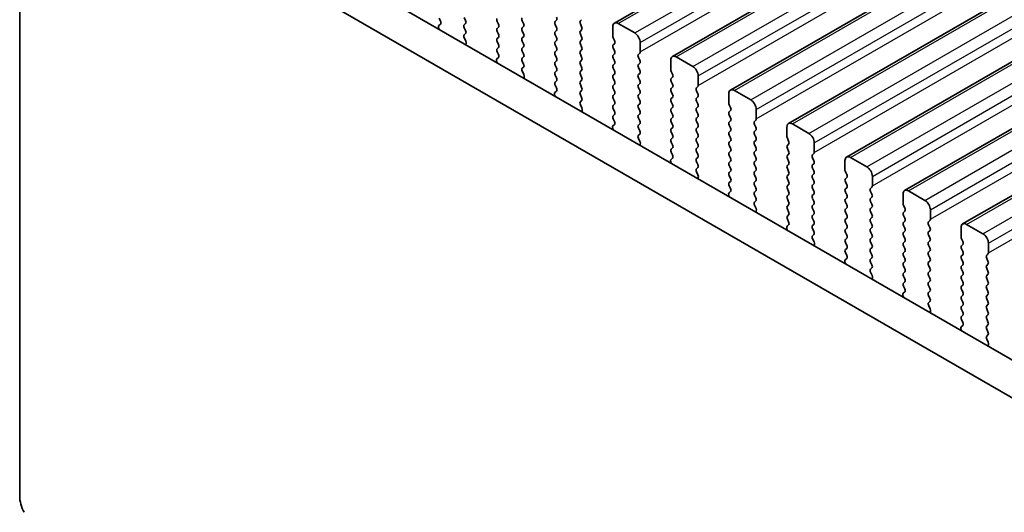
# Model space of a CAD drawing. Units: millimetres. Extents: x 0 to 7554, y 0 to 1124.
# Drawn here: x 133 to 196, y 447 to 479 of the extents above; entities that cross this region are included whole.
import ezdxf

# ---------------------------------------------------------------- set-up
doc = ezdxf.new("R2010")
doc.units = ezdxf.units.MM
doc.layers.add('Visible (ISO)', color=7, linetype='Continuous', lineweight=35)
doc.layers.add('Visible Narrow (ISO)', color=7, linetype='Continuous', lineweight=25)

msp = doc.modelspace()

# ---------------------------------------------------------------- linework, layer by layer
at = {"layer": 'Visible (ISO)'}
for p, q in [((171.2564, 478.5255), (402.4803, 612.0227)), ((175.0041, 476.3618), (406.228, 609.859)), ((178.7517, 474.1981), (409.9756, 607.6953)), ((182.4994, 472.0344), (413.7233, 605.5316)), ((186.2471, 469.8706), (417.471, 603.3678)), ((189.9947, 467.7069), (421.2186, 601.2041)), ((193.7424, 465.5432), (424.9663, 599.0404)), ((283.944, 406.5249), (148.7572, 484.5751)), ((283.1389, 404.5403), (146.6359, 483.3503)), ((132.863, 482.2485), (132.863, 447.9311)), ((159.9381, 478.8355), (160.0218, 478.6584)), ((161.6493, 478.6967), (161.5645, 478.8763)), ((165.397, 478.4926), (165.3121, 478.6722)), ((167.5183, 478.7049), (167.4335, 478.6232)), ((169.0598, 478.664), (169.1447, 478.7457)), ((159.9049, 478.2241), (159.9345, 478.1218)), ((160.0203, 478.461), (159.9244, 478.3741)), ((161.5645, 478.4191), (161.6493, 478.5007)), ((161.6493, 478.0435), (161.5645, 478.2231)), ((163.6858, 478.6314), (163.7706, 478.4518)), ((163.7706, 478.2558), (163.6858, 478.1741)), ((165.3121, 478.215), (165.397, 478.2966)), ((167.4335, 478.4273), (167.5183, 478.2476)), ((167.5183, 478.0517), (167.4335, 477.97)), ((169.1447, 478.2885), (169.0598, 478.4681)), ((169.0598, 478.0108), (169.1447, 478.0925)), ((171.1528, 478.2966), (171.1528, 477.6842)), ((172.567, 477.8884), (171.5064, 478.5007)), ((161.5656, 477.767), (161.6493, 477.8475)), ((161.663, 477.3703), (161.5672, 477.5679)), ((163.6858, 477.9782), (163.7706, 477.7986)), ((163.7706, 477.6026), (163.6858, 477.5209)), ((165.397, 477.8394), (165.3121, 478.019)), ((165.3121, 477.5618), (165.397, 477.6434)), ((167.4335, 477.7741), (167.5183, 477.5944)), ((167.5183, 477.3985), (167.4335, 477.3168)), ((169.1447, 477.6353), (169.0598, 477.8149)), ((169.0598, 477.3576), (169.1447, 477.4393)), ((171.1811, 477.5699), (171.266, 477.3903)), ((161.6529, 477.1297), (161.6826, 477.1977)), ((163.6858, 477.325), (163.7706, 477.1454)), ((163.7706, 476.9494), (163.6858, 476.8678)), ((165.397, 477.1862), (165.3121, 477.3658)), ((165.3121, 476.9086), (165.397, 476.9902)), ((167.4335, 477.1209), (167.5183, 476.9412)), ((169.1447, 476.9821), (169.0598, 477.1617)), ((169.0598, 476.7045), (169.1447, 476.7861)), ((171.266, 477.1943), (171.1811, 477.1127)), ((171.1811, 476.9167), (171.266, 476.7371)), ((172.9206, 476.6636), (172.9206, 477.276)), ((163.7679, 476.2973), (163.6721, 476.2104)), ((163.6858, 476.6718), (163.7695, 476.4947)), ((165.397, 476.533), (165.3121, 476.7126)), ((165.3121, 476.2554), (165.397, 476.337)), ((167.5183, 476.7453), (167.4335, 476.6636)), ((167.4335, 476.4677), (167.5183, 476.288)), ((169.1447, 476.3289), (169.0598, 476.5085)), ((169.0598, 476.0513), (169.1447, 476.1329)), ((171.266, 476.5412), (171.1811, 476.4595)), ((171.1811, 476.2635), (171.266, 476.0839)), ((172.8075, 476.5003), (172.8923, 476.582)), ((172.8923, 476.1247), (172.8075, 476.3044)), ((174.9005, 476.1329), (174.9005, 475.5205)), ((176.3147, 475.7247), (175.2541, 476.337)), ((163.6525, 476.0604), (163.6822, 475.9581)), ((165.397, 475.8798), (165.3121, 476.0594)), ((165.3133, 475.6033), (165.397, 475.6838)), ((167.5183, 476.0921), (167.4335, 476.0104)), ((167.4335, 475.8145), (167.5183, 475.6348)), ((169.1447, 475.6757), (169.0598, 475.8553)), ((171.266, 475.888), (171.1811, 475.8063)), ((171.1811, 475.6103), (171.266, 475.4307)), ((172.8075, 475.8471), (172.8923, 475.9288)), ((172.8923, 475.4715), (172.8075, 475.6512)), ((165.4107, 475.2066), (165.3148, 475.4042)), ((165.4006, 474.966), (165.4302, 475.034)), ((167.5183, 475.4389), (167.4335, 475.3572)), ((167.4335, 475.1613), (167.5183, 474.9816)), ((169.0598, 475.3981), (169.1447, 475.4797)), ((169.1447, 475.0225), (169.0598, 475.2021)), ((171.266, 475.2348), (171.1811, 475.1531)), ((171.1811, 474.9571), (171.266, 474.7775)), ((172.8075, 475.1939), (172.8923, 475.2756)), ((172.8923, 474.8183), (172.8075, 474.998)), ((174.9288, 475.4062), (175.0136, 475.2266)), ((175.0136, 475.0306), (174.9288, 474.949)), ((176.6683, 474.4999), (176.6683, 475.1123)), ((167.5183, 474.7857), (167.4335, 474.704)), ((167.4335, 474.5081), (167.5171, 474.3309)), ((169.0598, 474.7449), (169.1447, 474.8265)), ((169.1447, 474.3693), (169.0598, 474.5489)), ((171.266, 474.5816), (171.1811, 474.4999)), ((171.1811, 474.304), (171.266, 474.1243)), ((172.8075, 474.5407), (172.8923, 474.6224)), ((172.8923, 474.1651), (172.8075, 474.3448)), ((174.9288, 474.753), (175.0136, 474.5734)), ((175.0136, 474.3774), (174.9288, 474.2958)), ((176.5551, 474.3366), (176.64, 474.4183)), ((167.4002, 473.8967), (167.4299, 473.7944)), ((167.5156, 474.1336), (167.4198, 474.0466)), ((169.0598, 474.0917), (169.1447, 474.1733)), ((169.1447, 473.7161), (169.0598, 473.8957)), ((171.266, 473.9284), (171.1811, 473.8467)), ((171.1811, 473.6508), (171.266, 473.4711)), ((172.8075, 473.8875), (172.8923, 473.9692)), ((172.8923, 473.512), (172.8075, 473.6916)), ((174.9288, 474.0998), (175.0136, 473.9202)), ((175.0136, 473.7242), (174.9288, 473.6426)), ((176.64, 473.961), (176.5551, 474.1407)), ((176.5551, 473.6834), (176.64, 473.7651)), ((178.6482, 473.9692), (178.6482, 473.3568)), ((180.0624, 473.5609), (179.0017, 474.1733)), ((169.061, 473.4396), (169.1447, 473.5201)), ((169.1583, 473.0429), (169.0625, 473.2405)), ((171.266, 473.2752), (171.1811, 473.1935)), ((171.1811, 472.9976), (171.266, 472.8179)), ((172.8075, 473.2343), (172.8923, 473.316)), ((172.8923, 472.8588), (172.8075, 473.0384)), ((174.9288, 473.4466), (175.0136, 473.267)), ((175.0136, 473.071), (174.9288, 472.9894)), ((176.64, 473.3078), (176.5551, 473.4875)), ((176.5551, 473.0302), (176.64, 473.1119)), ((178.6765, 473.2425), (178.7613, 473.0629)), ((180.4159, 472.3362), (180.4159, 472.9486)), ((169.1482, 472.8023), (169.1779, 472.8703)), ((171.266, 472.622), (171.1811, 472.5403)), ((171.1811, 472.3444), (171.2648, 472.1672)), ((172.8075, 472.5811), (172.8923, 472.6628)), ((172.8923, 472.2056), (172.8075, 472.3852)), ((174.9288, 472.7934), (175.0136, 472.6138)), ((175.0136, 472.4178), (174.9288, 472.3362)), ((176.64, 472.6546), (176.5551, 472.8343)), ((176.5551, 472.377), (176.64, 472.4587)), ((178.7613, 472.8669), (178.6765, 472.7853)), ((178.6765, 472.5893), (178.7613, 472.4097)), ((171.1479, 471.733), (171.1775, 471.6307)), ((171.2633, 471.9699), (171.1674, 471.8829)), ((172.8075, 471.9279), (172.8923, 472.0096)), ((172.8923, 471.5524), (172.8075, 471.732)), ((174.9288, 472.1402), (175.0136, 471.9606)), ((175.0136, 471.7646), (174.9288, 471.683)), ((176.64, 472.0014), (176.5551, 472.1811)), ((176.5551, 471.7238), (176.64, 471.8055)), ((178.7613, 472.2137), (178.6765, 472.1321)), ((178.6765, 471.9361), (178.7613, 471.7565)), ((180.3028, 472.1729), (180.3877, 472.2545)), ((180.3877, 471.7973), (180.3028, 471.9769)), ((182.3958, 471.8055), (182.3958, 471.1931)), ((183.81, 471.3972), (182.7494, 472.0096)), ((172.8086, 471.2759), (172.8923, 471.3564)), ((172.906, 470.8791), (172.8102, 471.0768)), ((174.9288, 471.487), (175.0136, 471.3074)), ((175.0136, 471.1115), (174.9288, 471.0298)), ((176.64, 471.3482), (176.5551, 471.5279)), ((176.5551, 471.0706), (176.64, 471.1523)), ((178.7613, 471.5605), (178.6765, 471.4789)), ((178.6765, 471.2829), (178.7613, 471.1033)), ((180.3028, 471.5197), (180.3877, 471.6013)), ((180.3877, 471.1441), (180.3028, 471.3237)), ((182.4241, 471.0788), (182.509, 470.8992)), ((172.8959, 470.6386), (172.9256, 470.7066)), ((174.9288, 470.8338), (175.0136, 470.6542)), ((175.0136, 470.4583), (174.9288, 470.3766)), ((176.64, 470.695), (176.5551, 470.8747)), ((176.5551, 470.4174), (176.64, 470.4991)), ((178.7613, 470.9073), (178.6765, 470.8257)), ((178.6765, 470.6297), (178.7613, 470.4501)), ((180.3028, 470.8665), (180.3877, 470.9482)), ((180.3877, 470.4909), (180.3028, 470.6705)), ((182.509, 470.7032), (182.4241, 470.6216)), ((182.4241, 470.4256), (182.509, 470.246)), ((184.1636, 470.1725), (184.1636, 470.7849)), ((175.0109, 469.8061), (174.9151, 469.7192)), ((174.9288, 470.1806), (175.0125, 470.0035)), ((176.64, 470.0418), (176.5551, 470.2215)), ((176.5551, 469.7642), (176.64, 469.8459)), ((178.7613, 470.2541), (178.6765, 470.1725)), ((178.6765, 469.9765), (178.7613, 469.7969)), ((180.3028, 470.2133), (180.3877, 470.295)), ((180.3877, 469.8377), (180.3028, 470.0173)), ((182.509, 470.05), (182.4241, 469.9684)), ((182.4241, 469.7724), (182.509, 469.5928)), ((184.0505, 470.0092), (184.1353, 470.0908)), ((184.1353, 469.6336), (184.0505, 469.8132)), ((187.5577, 469.2335), (186.4971, 469.8459)), ((174.8955, 469.5692), (174.9252, 469.467)), ((176.64, 469.3886), (176.5551, 469.5683)), ((176.5563, 469.1122), (176.64, 469.1927)), ((178.7613, 469.6009), (178.6765, 469.5193)), ((178.6765, 469.3233), (178.7613, 469.1437)), ((180.3028, 469.5601), (180.3877, 469.6418)), ((180.3877, 469.1845), (180.3028, 469.3641)), ((182.509, 469.3968), (182.4241, 469.3152)), ((184.0505, 469.356), (184.1353, 469.4376)), ((184.1353, 468.9804), (184.0505, 469.16)), ((186.1435, 469.6418), (186.1435, 469.0294)), ((176.6537, 468.7154), (176.5578, 468.913)), ((176.6436, 468.4749), (176.6732, 468.5429)), ((178.7613, 468.9477), (178.6765, 468.8661)), ((178.6765, 468.6701), (178.7613, 468.4905)), ((180.3028, 468.9069), (180.3877, 468.9886)), ((180.3877, 468.5313), (180.3028, 468.711)), ((182.4241, 469.1192), (182.509, 468.9396)), ((182.509, 468.7436), (182.4241, 468.662)), ((184.0505, 468.7028), (184.1353, 468.7844)), ((184.1353, 468.3272), (184.0505, 468.5068)), ((186.1718, 468.9151), (186.2566, 468.7354)), ((186.2566, 468.5395), (186.1718, 468.4578)), ((187.9113, 468.0088), (187.9113, 468.6211)), ((178.7613, 468.2945), (178.6765, 468.2129)), ((178.6765, 468.0169), (178.7601, 467.8398)), ((180.3028, 468.2537), (180.3877, 468.3354)), ((180.3877, 467.8781), (180.3028, 468.0578)), ((182.4241, 468.466), (182.509, 468.2864)), ((182.509, 468.0904), (182.4241, 468.0088)), ((184.0505, 468.0496), (184.1353, 468.1312)), ((186.1718, 468.2619), (186.2566, 468.0822)), ((186.2566, 467.8863), (186.1718, 467.8046)), ((187.7981, 467.8455), (187.883, 467.9271)), ((178.6432, 467.4055), (178.6729, 467.3032)), ((178.7586, 467.6424), (178.6628, 467.5555)), ((180.3028, 467.6005), (180.3877, 467.6822)), ((180.3877, 467.2249), (180.3028, 467.4046)), ((182.4241, 467.8128), (182.509, 467.6332)), ((182.509, 467.4372), (182.4241, 467.3556)), ((184.1353, 467.674), (184.0505, 467.8536)), ((184.0505, 467.3964), (184.1353, 467.478)), ((186.1718, 467.6087), (186.2566, 467.4291)), ((186.2566, 467.2331), (186.1718, 467.1514)), ((187.883, 467.4699), (187.7981, 467.6495)), ((187.7981, 467.1923), (187.883, 467.2739)), ((189.8912, 467.478), (189.8912, 466.8657)), ((191.3054, 467.0698), (190.2447, 467.6822)), ((180.304, 466.9485), (180.3877, 467.029)), ((180.4013, 466.5517), (180.3055, 466.7493)), ((182.4241, 467.1596), (182.509, 466.98)), ((182.509, 466.784), (182.4241, 466.7024)), ((184.1353, 467.0208), (184.0505, 467.2004)), ((184.0505, 466.7432), (184.1353, 466.8248)), ((186.1718, 466.9555), (186.2566, 466.7759)), ((187.883, 466.8167), (187.7981, 466.9963)), ((187.7981, 466.5391), (187.883, 466.6207)), ((189.9194, 466.7514), (190.0043, 466.5717)), ((180.3912, 466.3112), (180.4209, 466.3792)), ((182.4241, 466.5064), (182.509, 466.3268)), ((182.509, 466.1308), (182.4241, 466.0492)), ((184.1353, 466.3676), (184.0505, 466.5472)), ((184.0505, 466.09), (184.1353, 466.1716)), ((186.2566, 466.5799), (186.1718, 466.4982)), ((186.1718, 466.3023), (186.2566, 466.1227)), ((187.883, 466.1635), (187.7981, 466.3431)), ((187.7981, 465.8859), (187.883, 465.9675)), ((190.0043, 466.3758), (189.9194, 466.2941)), ((189.9194, 466.0982), (190.0043, 465.9185)), ((191.6589, 465.845), (191.6589, 466.4574)), ((182.5063, 465.4787), (182.4104, 465.3918)), ((182.4241, 465.8532), (182.5078, 465.6761)), ((184.1353, 465.7144), (184.0505, 465.894)), ((184.0505, 465.4368), (184.1353, 465.5184)), ((186.2566, 465.9267), (186.1718, 465.845)), ((186.1718, 465.6491), (186.2566, 465.4695)), ((187.883, 465.5103), (187.7981, 465.6899)), ((190.0043, 465.7226), (189.9194, 465.6409)), ((189.9194, 465.445), (190.0043, 465.2653)), ((191.5458, 465.6817), (191.6306, 465.7634)), ((191.6306, 465.3062), (191.5458, 465.4858)), ((195.053, 464.9061), (193.9924, 465.5184)), ((182.3909, 465.2418), (182.4205, 465.1395)), ((184.1353, 465.0612), (184.0505, 465.2408)), ((184.0516, 464.7847), (184.1353, 464.8653)), ((186.2566, 465.2735), (186.1718, 465.1919)), ((186.1718, 464.9959), (186.2566, 464.8163)), ((187.7981, 465.2327), (187.883, 465.3143)), ((187.883, 464.8571), (187.7981, 465.0367)), ((190.0043, 465.0694), (189.9194, 464.9877)), ((189.9194, 464.7918), (190.0043, 464.6121)), ((191.5458, 465.0286), (191.6306, 465.1102)), ((191.6306, 464.653), (191.5458, 464.8326)), ((193.6388, 465.3143), (193.6388, 464.702)), ((184.149, 464.388), (184.0532, 464.5856)), ((184.1389, 464.1474), (184.1686, 464.2154)), ((186.2566, 464.6203), (186.1718, 464.5387)), ((186.1718, 464.3427), (186.2566, 464.1631)), ((187.7981, 464.5795), (187.883, 464.6611)), ((187.883, 464.2039), (187.7981, 464.3835)), ((190.0043, 464.4162), (189.9194, 464.3345)), ((189.9194, 464.1386), (190.0043, 463.9589)), ((191.5458, 464.3754), (191.6306, 464.457)), ((191.6306, 463.9998), (191.5458, 464.1794)), ((193.6671, 464.5876), (193.752, 464.408)), ((193.752, 464.2121), (193.6671, 464.1304)), ((195.4066, 463.6813), (195.4066, 464.2937)), ((186.2566, 463.9671), (186.1718, 463.8855)), ((186.1718, 463.6895), (186.2555, 463.5124)), ((187.7981, 463.9263), (187.883, 464.0079)), ((187.883, 463.5507), (187.7981, 463.7303)), ((190.0043, 463.763), (189.9194, 463.6813)), ((189.9194, 463.4854), (190.0043, 463.3057)), ((191.5458, 463.7222), (191.6306, 463.8038)), ((191.6306, 463.3466), (191.5458, 463.5262)), ((193.6671, 463.9344), (193.752, 463.7548)), ((193.752, 463.5589), (193.6671, 463.4772)), ((195.2935, 463.518), (195.3783, 463.5997)), ((186.1385, 463.0781), (186.1682, 462.9758)), ((186.2539, 463.315), (186.1581, 463.2281)), ((187.7981, 463.2731), (187.883, 463.3547)), ((187.883, 462.8975), (187.7981, 463.0771)), ((190.0043, 463.1098), (189.9194, 463.0281)), ((189.9194, 462.8322), (190.0043, 462.6525)), ((191.5458, 463.069), (191.6306, 463.1506)), ((191.6306, 462.6934), (191.5458, 462.873)), ((193.6671, 463.2812), (193.752, 463.1016)), ((193.752, 462.9057), (193.6671, 462.824)), ((195.3783, 463.1424), (195.2935, 463.3221)), ((195.2935, 462.8648), (195.3783, 462.9465)), ((187.7993, 462.621), (187.883, 462.7015)), ((187.8967, 462.2243), (187.8008, 462.4219)), ((190.0043, 462.4566), (189.9194, 462.3749)), ((189.9194, 462.179), (190.0043, 461.9993)), ((191.5458, 462.4158), (191.6306, 462.4974)), ((191.6306, 462.0402), (191.5458, 462.2198)), ((193.6671, 462.6281), (193.752, 462.4484)), ((193.752, 462.2525), (193.6671, 462.1708)), ((195.3783, 462.4892), (195.2935, 462.6689)), ((195.2935, 462.2116), (195.3783, 462.2933)), ((187.8866, 461.9837), (187.9162, 462.0517)), ((190.0043, 461.8034), (189.9194, 461.7217)), ((189.9194, 461.5258), (190.0031, 461.3486)), ((191.5458, 461.7626), (191.6306, 461.8442)), ((191.6306, 461.387), (191.5458, 461.5666)), ((193.6671, 461.9749), (193.752, 461.7952)), ((193.752, 461.5993), (193.6671, 461.5176)), ((195.3783, 461.836), (195.2935, 462.0157)), ((195.2935, 461.5584), (195.3783, 461.6401)), ((189.8862, 460.9144), (189.9159, 460.8121)), ((190.0016, 461.1513), (189.9058, 461.0643)), ((191.5458, 461.1094), (191.6306, 461.191)), ((191.6306, 460.7338), (191.5458, 460.9134)), ((193.6671, 461.3217), (193.752, 461.142)), ((193.752, 460.9461), (193.6671, 460.8644)), ((195.3783, 461.1829), (195.2935, 461.3625)), ((195.2935, 460.9052), (195.3783, 460.9869)), ((191.547, 460.4573), (191.6306, 460.5378)), ((191.6443, 460.0606), (191.5485, 460.2582)), ((193.6671, 460.6685), (193.752, 460.4888)), ((193.752, 460.2929), (193.6671, 460.2112)), ((195.3783, 460.5297), (195.2935, 460.7093)), ((195.2935, 460.252), (195.3783, 460.3337)), ((191.6342, 459.82), (191.6639, 459.888)), ((193.6671, 460.0153), (193.752, 459.8356)), ((193.752, 459.6397), (193.6671, 459.558)), ((195.3783, 459.8765), (195.2935, 460.0561)), ((195.2935, 459.5988), (195.3783, 459.6805)), ((193.7493, 458.9876), (193.6534, 458.9006)), ((193.6671, 459.3621), (193.7508, 459.1849)), ((195.3783, 459.2233), (195.2935, 459.4029)), ((195.2935, 458.9457), (195.3783, 459.0273)), ((193.6339, 458.7507), (193.6635, 458.6484)), ((195.3783, 458.5701), (195.2935, 458.7497)), ((195.2946, 458.2936), (195.3783, 458.3741)), ((195.392, 457.8969), (195.2962, 458.0945)), ((195.3819, 457.6563), (195.4116, 457.7243))]:
    msp.add_line(p, q, dxfattribs=at)
for centre, major_axis, start_param, end_param in [((161.5362, 478.664), (0.1, -0.1732), 0.1418971, 1.4288993), ((163.7989, 478.664), (-0.1, 0.1732), 0.1418971, 1.4288993), ((165.4253, 478.7049), (-0.1, 0.1732), 0.1418971, 1.4288993), ((167.4052, 478.8682), (0.1, -0.1732), 0.1418971, 1.4288993), ((160.036, 478.2094), (-0.1, 0.1732), 0.1242358, 1.1681528), ((159.9087, 478.6257), (0.1, -0.1732), 0.1242358, 1.4288993), ((161.6776, 478.2558), (-0.1, 0.1732), 0.1418971, 1.4288993), ((161.5362, 478.0108), (0.1, -0.1732), 0.1418971, 1.4288993), ((163.7989, 478.0108), (-0.1, 0.1732), 0.1418971, 1.4288993), ((163.6575, 478.4191), (0.1, -0.1732), 0.1418971, 1.4288993), ((165.4253, 478.0517), (-0.1, 0.1732), 0.1418971, 1.4288993), ((165.2838, 478.4599), (0.1, -0.1732), 0.1418971, 1.4288993), ((167.5466, 478.4599), (-0.1, 0.1732), 0.1418971, 1.4288993), ((167.4052, 478.215), (0.1, -0.1732), 0.1418971, 1.4288993), ((169.1729, 478.5007), (-0.1, 0.1732), 0.1418971, 1.4288993), ((169.0315, 478.2558), (0.1, -0.1732), 0.1418971, 1.4288993), ((171.5064, 478.0925), (-0.25, 0.433), 5.4977871, 7.0685835), ((161.6788, 477.6037), (-0.1, 0.1732), 0.1418971, 1.4465605), ((163.7989, 477.3576), (-0.1, 0.1732), 0.1418971, 1.4288993), ((163.6575, 477.7659), (0.1, -0.1732), 0.1418971, 1.4288993), ((165.4253, 477.3985), (-0.1, 0.1732), 0.1418971, 1.4288993), ((165.2838, 477.8067), (0.1, -0.1732), 0.1418971, 1.4288993), ((167.5466, 477.8067), (-0.1, 0.1732), 0.1418971, 1.4288993), ((167.4052, 477.5618), (0.1, -0.1732), 0.1418971, 1.4288993), ((169.1729, 477.8475), (-0.1, 0.1732), 0.1418971, 1.4288993), ((169.0315, 477.6026), (0.1, -0.1732), 0.1418971, 1.4288993), ((171.2943, 477.6026), (0.1, -0.1732), 3.9269908, 4.5704919), ((172.567, 477.4801), (-0.25, 0.433), 3.9269908, 5.4977871), ((161.5514, 477.3345), (-0.1, 0.1732), 3.5442362, 4.5881532), ((163.7989, 476.7045), (-0.1, 0.1732), 0.1418971, 1.4288993), ((163.6575, 477.1127), (0.1, -0.1732), 0.1418971, 1.4288993), ((165.4253, 476.7453), (-0.1, 0.1732), 0.1418971, 1.4288993), ((165.2838, 477.1535), (0.1, -0.1732), 0.1418971, 1.4288993), ((167.5466, 477.1535), (-0.1, 0.1732), 0.1418971, 1.4288993), ((167.4052, 476.9086), (0.1, -0.1732), 0.1418971, 1.4288993), ((169.1729, 477.1943), (-0.1, 0.1732), 0.1418971, 1.4288993), ((169.0315, 476.9494), (0.1, -0.1732), 0.1418971, 1.4288993), ((171.2943, 476.9494), (-0.1, 0.1732), 0.1418971, 1.4288993), ((171.1528, 477.3576), (0.1, -0.1732), 0.1418971, 1.4288993), ((163.7837, 476.0456), (-0.1, 0.1732), 0.1242358, 1.1681528), ((163.6563, 476.462), (0.1, -0.1732), 0.1242358, 1.4288993), ((165.4253, 476.0921), (-0.1, 0.1732), 0.1418971, 1.4288993), ((165.2838, 476.5003), (0.1, -0.1732), 0.1418971, 1.4288993), ((167.5466, 476.5003), (-0.1, 0.1732), 0.1418971, 1.4288993), ((167.4052, 476.2554), (0.1, -0.1732), 0.1418971, 1.4288993), ((169.1729, 476.5412), (-0.1, 0.1732), 0.1418971, 1.4288993), ((169.0315, 476.2962), (0.1, -0.1732), 0.1418971, 1.4288993), ((171.2943, 476.2962), (-0.1, 0.1732), 0.1418971, 1.4288993), ((171.1528, 476.7045), (0.1, -0.1732), 0.1418971, 1.4288993), ((172.9206, 476.337), (-0.1, 0.1732), 0.1418971, 1.4288993), ((172.7792, 476.7453), (0.1, -0.1732), 0.1418971, 0.7853982), ((175.2541, 475.9288), (-0.25, 0.433), 5.4977871, 7.0685835), ((165.4264, 475.44), (-0.1, 0.1732), 0.1418971, 1.4465605), ((165.2838, 475.8471), (0.1, -0.1732), 0.1418971, 1.4288993), ((167.5466, 475.8471), (-0.1, 0.1732), 0.1418971, 1.4288993), ((167.4052, 475.6022), (0.1, -0.1732), 0.1418971, 1.4288993), ((169.1729, 475.888), (-0.1, 0.1732), 0.1418971, 1.4288993), ((169.0315, 475.643), (0.1, -0.1732), 0.1418971, 1.4288993), ((171.2943, 475.643), (-0.1, 0.1732), 0.1418971, 1.4288993), ((171.1528, 476.0513), (0.1, -0.1732), 0.1418971, 1.4288993), ((172.9206, 475.6838), (-0.1, 0.1732), 0.1418971, 1.4288993), ((172.7792, 476.0921), (0.1, -0.1732), 0.1418971, 1.4288993), ((175.0419, 475.4389), (0.1, -0.1732), 3.9269908, 4.5704919), ((176.3147, 475.3164), (-0.25, 0.433), 3.9269908, 5.4977871), ((165.2991, 475.1708), (-0.1, 0.1732), 3.5442362, 4.5881532), ((167.5466, 475.1939), (-0.1, 0.1732), 0.1418971, 1.4288993), ((167.4052, 474.949), (0.1, -0.1732), 0.1418971, 1.4288993), ((169.1729, 475.2348), (-0.1, 0.1732), 0.1418971, 1.4288993), ((169.0315, 474.9898), (0.1, -0.1732), 0.1418971, 1.4288993), ((171.2943, 474.9898), (-0.1, 0.1732), 0.1418971, 1.4288993), ((171.1528, 475.3981), (0.1, -0.1732), 0.1418971, 1.4288993), ((172.9206, 475.0306), (-0.1, 0.1732), 0.1418971, 1.4288993), ((172.7792, 475.4389), (0.1, -0.1732), 0.1418971, 1.4288993), ((175.0419, 474.7857), (-0.1, 0.1732), 0.1418971, 1.4288993), ((174.9005, 475.1939), (0.1, -0.1732), 0.1418971, 1.4288993), ((167.5466, 474.5407), (-0.1, 0.1732), 0.1418971, 1.4288993), ((167.404, 474.2983), (0.1, -0.1732), 0.1242358, 1.4288993), ((169.1729, 474.5816), (-0.1, 0.1732), 0.1418971, 1.4288993), ((169.0315, 474.3366), (0.1, -0.1732), 0.1418971, 1.4288993), ((171.2943, 474.3366), (-0.1, 0.1732), 0.1418971, 1.4288993), ((171.1528, 474.7449), (0.1, -0.1732), 0.1418971, 1.4288993), ((172.9206, 474.3774), (-0.1, 0.1732), 0.1418971, 1.4288993), ((172.7792, 474.7857), (0.1, -0.1732), 0.1418971, 1.4288993), ((175.0419, 474.1325), (-0.1, 0.1732), 0.1418971, 1.4288993), ((174.9005, 474.5407), (0.1, -0.1732), 0.1418971, 1.4288993), ((176.6683, 474.1733), (-0.1, 0.1732), 0.1418971, 1.4288993), ((176.5268, 474.5816), (0.1, -0.1732), 0.1418971, 0.7853982), ((179.0017, 473.7651), (-0.25, 0.433), 5.4977871, 7.0685835), ((167.5314, 473.8819), (-0.1, 0.1732), 0.1242358, 1.1681528), ((169.1729, 473.9284), (-0.1, 0.1732), 0.1418971, 1.4288993), ((169.0315, 473.6834), (0.1, -0.1732), 0.1418971, 1.4288993), ((171.2943, 473.6834), (-0.1, 0.1732), 0.1418971, 1.4288993), ((171.1528, 474.0917), (0.1, -0.1732), 0.1418971, 1.4288993), ((172.9206, 473.7242), (-0.1, 0.1732), 0.1418971, 1.4288993), ((172.7792, 474.1325), (0.1, -0.1732), 0.1418971, 1.4288993), ((175.0419, 473.4793), (-0.1, 0.1732), 0.1418971, 1.4288993), ((174.9005, 473.8875), (0.1, -0.1732), 0.1418971, 1.4288993), ((176.6683, 473.5201), (-0.1, 0.1732), 0.1418971, 1.4288993), ((176.5268, 473.9284), (0.1, -0.1732), 0.1418971, 1.4288993), ((169.1741, 473.2763), (-0.1, 0.1732), 0.1418971, 1.4465605), ((169.0467, 473.007), (-0.1, 0.1732), 3.5442362, 4.5881532), ((171.2943, 473.0302), (-0.1, 0.1732), 0.1418971, 1.4288993), ((171.1528, 473.4385), (0.1, -0.1732), 0.1418971, 1.4288993), ((172.9206, 473.071), (-0.1, 0.1732), 0.1418971, 1.4288993), ((172.7792, 473.4793), (0.1, -0.1732), 0.1418971, 1.4288993), ((175.0419, 472.8261), (-0.1, 0.1732), 0.1418971, 1.4288993), ((174.9005, 473.2343), (0.1, -0.1732), 0.1418971, 1.4288993), ((176.6683, 472.8669), (-0.1, 0.1732), 0.1418971, 1.4288993), ((176.5268, 473.2752), (0.1, -0.1732), 0.1418971, 1.4288993), ((178.7896, 473.2752), (0.1, -0.1732), 3.9269908, 4.5704919), ((178.6482, 473.0302), (0.1, -0.1732), 0.1418971, 1.4288993), ((180.0624, 473.1527), (-0.25, 0.433), 3.9269908, 5.4977871), ((171.2943, 472.377), (-0.1, 0.1732), 0.1418971, 1.4288993), ((171.1528, 472.7853), (0.1, -0.1732), 0.1418971, 1.4288993), ((172.9206, 472.4178), (-0.1, 0.1732), 0.1418971, 1.4288993), ((172.7792, 472.8261), (0.1, -0.1732), 0.1418971, 1.4288993), ((175.0419, 472.1729), (-0.1, 0.1732), 0.1418971, 1.4288993), ((174.9005, 472.5811), (0.1, -0.1732), 0.1418971, 1.4288993), ((176.6683, 472.2137), (-0.1, 0.1732), 0.1418971, 1.4288993), ((176.5268, 472.622), (0.1, -0.1732), 0.1418971, 1.4288993), ((178.7896, 472.622), (-0.1, 0.1732), 0.1418971, 1.4288993), ((178.6482, 472.377), (0.1, -0.1732), 0.1418971, 1.4288993), ((180.2745, 472.4178), (0.1, -0.1732), 0.1418971, 0.7853982), ((171.279, 471.7182), (-0.1, 0.1732), 0.1242358, 1.1681528), ((171.1517, 472.1346), (0.1, -0.1732), 0.1242358, 1.4288993), ((172.9206, 471.7646), (-0.1, 0.1732), 0.1418971, 1.4288993), ((172.7792, 472.1729), (0.1, -0.1732), 0.1418971, 1.4288993), ((175.0419, 471.5197), (-0.1, 0.1732), 0.1418971, 1.4288993), ((174.9005, 471.9279), (0.1, -0.1732), 0.1418971, 1.4288993), ((176.6683, 471.5605), (-0.1, 0.1732), 0.1418971, 1.4288993), ((176.5268, 471.9688), (0.1, -0.1732), 0.1418971, 1.4288993), ((178.7896, 471.9688), (-0.1, 0.1732), 0.1418971, 1.4288993), ((178.6482, 471.7238), (0.1, -0.1732), 0.1418971, 1.4288993), ((180.4159, 472.0096), (-0.1, 0.1732), 0.1418971, 1.4288993), ((180.2745, 471.7646), (0.1, -0.1732), 0.1418971, 1.4288993), ((182.7494, 471.6013), (-0.25, 0.433), 5.4977871, 7.0685835), ((172.9218, 471.1126), (-0.1, 0.1732), 0.1418971, 1.4465605), ((172.7792, 471.5197), (0.1, -0.1732), 0.1418971, 1.4288993), ((174.9005, 471.2747), (0.1, -0.1732), 0.1418971, 1.4288993), ((176.6683, 470.9073), (-0.1, 0.1732), 0.1418971, 1.4288993), ((176.5268, 471.3156), (0.1, -0.1732), 0.1418971, 1.4288993), ((178.7896, 471.3156), (-0.1, 0.1732), 0.1418971, 1.4288993), ((178.6482, 471.0706), (0.1, -0.1732), 0.1418971, 1.4288993), ((180.4159, 471.3564), (-0.1, 0.1732), 0.1418971, 1.4288993), ((180.2745, 471.1115), (0.1, -0.1732), 0.1418971, 1.4288993), ((182.5373, 471.1115), (0.1, -0.1732), 3.9269908, 4.5704919), ((183.81, 470.989), (-0.25, 0.433), 3.9269908, 5.4977871), ((172.7944, 470.8433), (-0.1, 0.1732), 3.5442362, 4.5881532), ((175.0419, 470.8665), (-0.1, 0.1732), 0.1418971, 1.4288993), ((174.9005, 470.6216), (0.1, -0.1732), 0.1418971, 1.4288993), ((176.6683, 470.2541), (-0.1, 0.1732), 0.1418971, 1.4288993), ((176.5268, 470.6624), (0.1, -0.1732), 0.1418971, 1.4288993), ((178.7896, 470.6624), (-0.1, 0.1732), 0.1418971, 1.4288993), ((178.6482, 470.4174), (0.1, -0.1732), 0.1418971, 1.4288993), ((180.4159, 470.7032), (-0.1, 0.1732), 0.1418971, 1.4288993), ((180.2745, 470.4583), (0.1, -0.1732), 0.1418971, 1.4288993), ((182.5373, 470.4583), (-0.1, 0.1732), 0.1418971, 1.4288993), ((182.3958, 470.8665), (0.1, -0.1732), 0.1418971, 1.4288993), ((175.0419, 470.2133), (-0.1, 0.1732), 0.1418971, 1.4288993), ((174.8993, 469.9709), (0.1, -0.1732), 0.1242358, 1.4288993), ((176.5268, 470.0092), (0.1, -0.1732), 0.1418971, 1.4288993), ((178.7896, 470.0092), (-0.1, 0.1732), 0.1418971, 1.4288993), ((178.6482, 469.7642), (0.1, -0.1732), 0.1418971, 1.4288993), ((180.4159, 470.05), (-0.1, 0.1732), 0.1418971, 1.4288993), ((180.2745, 469.8051), (0.1, -0.1732), 0.1418971, 1.4288993), ((182.5373, 469.8051), (-0.1, 0.1732), 0.1418971, 1.4288993), ((182.3958, 470.2133), (0.1, -0.1732), 0.1418971, 1.4288993), ((184.1636, 469.8459), (-0.1, 0.1732), 0.1418971, 1.4288993), ((184.0222, 470.2541), (0.1, -0.1732), 0.1418971, 0.7853982), ((186.4971, 469.4376), (-0.25, 0.433), 5.4977871, 7.0685835), ((175.0267, 469.5545), (-0.1, 0.1732), 0.1242358, 1.1681528), ((176.6683, 469.6009), (-0.1, 0.1732), 0.1418971, 1.4288993), ((176.5268, 469.356), (0.1, -0.1732), 0.1418971, 1.4288993), ((178.7896, 469.356), (-0.1, 0.1732), 0.1418971, 1.4288993), ((178.6482, 469.111), (0.1, -0.1732), 0.1418971, 1.4288993), ((180.4159, 469.3968), (-0.1, 0.1732), 0.1418971, 1.4288993), ((180.2745, 469.1519), (0.1, -0.1732), 0.1418971, 1.4288993), ((182.5373, 469.1519), (-0.1, 0.1732), 0.1418971, 1.4288993), ((182.3958, 469.5601), (0.1, -0.1732), 0.1418971, 1.4288993), ((184.1636, 469.1927), (-0.1, 0.1732), 0.1418971, 1.4288993), ((184.0222, 469.6009), (0.1, -0.1732), 0.1418971, 1.4288993), ((187.5577, 468.8253), (-0.25, 0.433), 3.9269908, 5.4977871), ((176.6694, 468.9489), (-0.1, 0.1732), 0.1418971, 1.4465605), ((176.5421, 468.6796), (-0.1, 0.1732), 3.5442362, 4.5881532), ((178.7896, 468.7028), (-0.1, 0.1732), 0.1418971, 1.4288993), ((180.4159, 468.7436), (-0.1, 0.1732), 0.1418971, 1.4288993), ((180.2745, 468.4987), (0.1, -0.1732), 0.1418971, 1.4288993), ((182.5373, 468.4987), (-0.1, 0.1732), 0.1418971, 1.4288993), ((182.3958, 468.9069), (0.1, -0.1732), 0.1418971, 1.4288993), ((184.1636, 468.5395), (-0.1, 0.1732), 0.1418971, 1.4288993), ((184.0222, 468.9477), (0.1, -0.1732), 0.1418971, 1.4288993), ((186.2849, 468.9477), (0.1, -0.1732), 3.9269908, 4.5704919), ((186.1435, 468.7028), (0.1, -0.1732), 0.1418971, 1.4288993), ((178.7896, 468.0496), (-0.1, 0.1732), 0.1418971, 1.4288993), ((178.6482, 468.4578), (0.1, -0.1732), 0.1418971, 1.4288993), ((180.4159, 468.0904), (-0.1, 0.1732), 0.1418971, 1.4288993), ((180.2745, 467.8455), (0.1, -0.1732), 0.1418971, 1.4288993), ((182.5373, 467.8455), (-0.1, 0.1732), 0.1418971, 1.4288993), ((182.3958, 468.2537), (0.1, -0.1732), 0.1418971, 1.4288993), ((184.1636, 467.8863), (-0.1, 0.1732), 0.1418971, 1.4288993), ((184.0222, 468.2945), (0.1, -0.1732), 0.1418971, 1.4288993), ((186.2849, 468.2945), (-0.1, 0.1732), 0.1418971, 1.4288993), ((186.1435, 468.0496), (0.1, -0.1732), 0.1418971, 1.4288993), ((187.7698, 468.0904), (0.1, -0.1732), 0.1418971, 0.7853982), ((178.7744, 467.3908), (-0.1, 0.1732), 0.1242358, 1.1681528), ((178.647, 467.8071), (0.1, -0.1732), 0.1242358, 1.4288993), ((180.4159, 467.4372), (-0.1, 0.1732), 0.1418971, 1.4288993), ((182.5373, 467.1923), (-0.1, 0.1732), 0.1418971, 1.4288993), ((182.3958, 467.6005), (0.1, -0.1732), 0.1418971, 1.4288993), ((184.1636, 467.2331), (-0.1, 0.1732), 0.1418971, 1.4288993), ((184.0222, 467.6413), (0.1, -0.1732), 0.1418971, 1.4288993), ((186.2849, 467.6413), (-0.1, 0.1732), 0.1418971, 1.4288993), ((186.1435, 467.3964), (0.1, -0.1732), 0.1418971, 1.4288993), ((187.9113, 467.6822), (-0.1, 0.1732), 0.1418971, 1.4288993), ((187.7698, 467.4372), (0.1, -0.1732), 0.1418971, 1.4288993), ((190.2447, 467.2739), (-0.25, 0.433), 5.4977871, 7.0685835), ((180.4171, 466.7852), (-0.1, 0.1732), 0.1418971, 1.4465605), ((180.2745, 467.1923), (0.1, -0.1732), 0.1418971, 1.4288993), ((182.5373, 466.5391), (-0.1, 0.1732), 0.1418971, 1.4288993), ((182.3958, 466.9473), (0.1, -0.1732), 0.1418971, 1.4288993), ((184.1636, 466.5799), (-0.1, 0.1732), 0.1418971, 1.4288993), ((184.0222, 466.9881), (0.1, -0.1732), 0.1418971, 1.4288993), ((186.2849, 466.9881), (-0.1, 0.1732), 0.1418971, 1.4288993), ((186.1435, 466.7432), (0.1, -0.1732), 0.1418971, 1.4288993), ((187.9113, 467.029), (-0.1, 0.1732), 0.1418971, 1.4288993), ((187.7698, 466.784), (0.1, -0.1732), 0.1418971, 1.4288993), ((190.0326, 466.784), (0.1, -0.1732), 3.9269908, 4.5704919), ((191.3054, 466.6615), (-0.25, 0.433), 3.9269908, 5.4977871), ((180.2897, 466.5159), (-0.1, 0.1732), 3.5442362, 4.5881532), ((182.5373, 465.8859), (-0.1, 0.1732), 0.1418971, 1.4288993), ((182.3958, 466.2941), (0.1, -0.1732), 0.1418971, 1.4288993), ((184.1636, 465.9267), (-0.1, 0.1732), 0.1418971, 1.4288993), ((184.0222, 466.3349), (0.1, -0.1732), 0.1418971, 1.4288993), ((186.2849, 466.3349), (-0.1, 0.1732), 0.1418971, 1.4288993), ((186.1435, 466.09), (0.1, -0.1732), 0.1418971, 1.4288993), ((187.9113, 466.3758), (-0.1, 0.1732), 0.1418971, 1.4288993), ((187.7698, 466.1308), (0.1, -0.1732), 0.1418971, 1.4288993), ((190.0326, 466.1308), (-0.1, 0.1732), 0.1418971, 1.4288993), ((189.8912, 466.5391), (0.1, -0.1732), 0.1418971, 1.4288993), ((182.522, 465.2271), (-0.1, 0.1732), 0.1242358, 1.1681528), ((182.3947, 465.6434), (0.1, -0.1732), 0.1242358, 1.4288993), ((184.1636, 465.2735), (-0.1, 0.1732), 0.1418971, 1.4288993), ((184.0222, 465.6817), (0.1, -0.1732), 0.1418971, 1.4288993), ((186.2849, 465.6817), (-0.1, 0.1732), 0.1418971, 1.4288993), ((186.1435, 465.4368), (0.1, -0.1732), 0.1418971, 1.4288993), ((187.9113, 465.7226), (-0.1, 0.1732), 0.1418971, 1.4288993), ((187.7698, 465.4776), (0.1, -0.1732), 0.1418971, 1.4288993), ((190.0326, 465.4776), (-0.1, 0.1732), 0.1418971, 1.4288993), ((189.8912, 465.8859), (0.1, -0.1732), 0.1418971, 1.4288993), ((191.6589, 465.5184), (-0.1, 0.1732), 0.1418971, 1.4288993), ((191.5175, 465.9267), (0.1, -0.1732), 0.1418971, 0.7853982), ((193.9924, 465.1102), (-0.25, 0.433), 5.4977871, 7.0685835), ((184.1648, 464.6214), (-0.1, 0.1732), 0.1418971, 1.4465605), ((184.0222, 465.0286), (0.1, -0.1732), 0.1418971, 1.4288993), ((186.2849, 465.0286), (-0.1, 0.1732), 0.1418971, 1.4288993), ((186.1435, 464.7836), (0.1, -0.1732), 0.1418971, 1.4288993), ((187.9113, 465.0694), (-0.1, 0.1732), 0.1418971, 1.4288993), ((187.7698, 464.8244), (0.1, -0.1732), 0.1418971, 1.4288993), ((190.0326, 464.8244), (-0.1, 0.1732), 0.1418971, 1.4288993), ((189.8912, 465.2327), (0.1, -0.1732), 0.1418971, 1.4288993), ((191.6589, 464.8653), (-0.1, 0.1732), 0.1418971, 1.4288993), ((191.5175, 465.2735), (0.1, -0.1732), 0.1418971, 1.4288993), ((193.7803, 464.6203), (0.1, -0.1732), 3.9269908, 4.5704919), ((195.053, 464.4978), (-0.25, 0.433), 3.9269908, 5.4977871), ((184.0374, 464.3522), (-0.1, 0.1732), 3.5442362, 4.5881532), ((186.2849, 464.3754), (-0.1, 0.1732), 0.1418971, 1.4288993), ((186.1435, 464.1304), (0.1, -0.1732), 0.1418971, 1.4288993), ((187.9113, 464.4162), (-0.1, 0.1732), 0.1418971, 1.4288993), ((187.7698, 464.1712), (0.1, -0.1732), 0.1418971, 1.4288993), ((190.0326, 464.1712), (-0.1, 0.1732), 0.1418971, 1.4288993), ((189.8912, 464.5795), (0.1, -0.1732), 0.1418971, 1.4288993), ((191.6589, 464.2121), (-0.1, 0.1732), 0.1418971, 1.4288993), ((191.5175, 464.6203), (0.1, -0.1732), 0.1418971, 1.4288993), ((193.7803, 463.9671), (-0.1, 0.1732), 0.1418971, 1.4288993), ((193.6388, 464.3754), (0.1, -0.1732), 0.1418971, 1.4288993), ((186.2849, 463.7222), (-0.1, 0.1732), 0.1418971, 1.4288993), ((186.1423, 463.4797), (0.1, -0.1732), 0.1242358, 1.4288993), ((187.9113, 463.763), (-0.1, 0.1732), 0.1418971, 1.4288993), ((187.7698, 463.518), (0.1, -0.1732), 0.1418971, 1.4288993), ((190.0326, 463.518), (-0.1, 0.1732), 0.1418971, 1.4288993), ((189.8912, 463.9263), (0.1, -0.1732), 0.1418971, 1.4288993), ((191.6589, 463.5589), (-0.1, 0.1732), 0.1418971, 1.4288993), ((191.5175, 463.9671), (0.1, -0.1732), 0.1418971, 1.4288993), ((193.7803, 463.3139), (-0.1, 0.1732), 0.1418971, 1.4288993), ((193.6388, 463.7222), (0.1, -0.1732), 0.1418971, 1.4288993), ((195.4066, 463.3547), (-0.1, 0.1732), 0.1418971, 1.4288993), ((195.2652, 463.763), (0.1, -0.1732), 0.1418971, 0.7853982), ((186.2697, 463.0633), (-0.1, 0.1732), 0.1242358, 1.1681528), ((187.9113, 463.1098), (-0.1, 0.1732), 0.1418971, 1.4288993), ((187.7698, 462.8648), (0.1, -0.1732), 0.1418971, 1.4288993), ((190.0326, 462.8648), (-0.1, 0.1732), 0.1418971, 1.4288993), ((189.8912, 463.2731), (0.1, -0.1732), 0.1418971, 1.4288993), ((191.6589, 462.9057), (-0.1, 0.1732), 0.1418971, 1.4288993), ((191.5175, 463.3139), (0.1, -0.1732), 0.1418971, 1.4288993), ((193.7803, 462.6607), (-0.1, 0.1732), 0.1418971, 1.4288993), ((193.6388, 463.069), (0.1, -0.1732), 0.1418971, 1.4288993), ((195.4066, 462.7015), (-0.1, 0.1732), 0.1418971, 1.4288993), ((195.2652, 463.1098), (0.1, -0.1732), 0.1418971, 1.4288993), ((187.9124, 462.4577), (-0.1, 0.1732), 0.1418971, 1.4465605), ((187.7851, 462.1885), (-0.1, 0.1732), 3.5442362, 4.5881532), ((190.0326, 462.2116), (-0.1, 0.1732), 0.1418971, 1.4288993), ((189.8912, 462.6199), (0.1, -0.1732), 0.1418971, 1.4288993), ((191.6589, 462.2525), (-0.1, 0.1732), 0.1418971, 1.4288993), ((191.5175, 462.6607), (0.1, -0.1732), 0.1418971, 1.4288993), ((193.7803, 462.0075), (-0.1, 0.1732), 0.1418971, 1.4288993), ((193.6388, 462.4158), (0.1, -0.1732), 0.1418971, 1.4288993), ((195.4066, 462.0483), (-0.1, 0.1732), 0.1418971, 1.4288993), ((195.2652, 462.4566), (0.1, -0.1732), 0.1418971, 1.4288993), ((190.0326, 461.5584), (-0.1, 0.1732), 0.1418971, 1.4288993), ((189.8912, 461.9667), (0.1, -0.1732), 0.1418971, 1.4288993), ((191.6589, 461.5993), (-0.1, 0.1732), 0.1418971, 1.4288993), ((191.5175, 462.0075), (0.1, -0.1732), 0.1418971, 1.4288993), ((193.7803, 461.3543), (-0.1, 0.1732), 0.1418971, 1.4288993), ((193.6388, 461.7626), (0.1, -0.1732), 0.1418971, 1.4288993), ((195.4066, 461.3951), (-0.1, 0.1732), 0.1418971, 1.4288993), ((195.2652, 461.8034), (0.1, -0.1732), 0.1418971, 1.4288993), ((190.0174, 460.8996), (-0.1, 0.1732), 0.1242358, 1.1681528), ((189.89, 461.316), (0.1, -0.1732), 0.1242358, 1.4288993), ((191.6589, 460.9461), (-0.1, 0.1732), 0.1418971, 1.4288993), ((191.5175, 461.3543), (0.1, -0.1732), 0.1418971, 1.4288993), ((193.6388, 461.1094), (0.1, -0.1732), 0.1418971, 1.4288993), ((195.4066, 460.7419), (-0.1, 0.1732), 0.1418971, 1.4288993), ((195.2652, 461.1502), (0.1, -0.1732), 0.1418971, 1.4288993), ((191.6601, 460.294), (-0.1, 0.1732), 0.1418971, 1.4465605), ((191.5175, 460.7011), (0.1, -0.1732), 0.1418971, 1.4288993), ((193.7803, 460.7011), (-0.1, 0.1732), 0.1418971, 1.4288993), ((193.6388, 460.4562), (0.1, -0.1732), 0.1418971, 1.4288993), ((195.4066, 460.0887), (-0.1, 0.1732), 0.1418971, 1.4288993), ((195.2652, 460.497), (0.1, -0.1732), 0.1418971, 1.4288993), ((191.5327, 460.0247), (-0.1, 0.1732), 3.5442362, 4.5881532), ((193.7803, 460.0479), (-0.1, 0.1732), 0.1418971, 1.4288993), ((193.6388, 459.803), (0.1, -0.1732), 0.1418971, 1.4288993), ((195.2652, 459.8438), (0.1, -0.1732), 0.1418971, 1.4288993), ((193.7803, 459.3947), (-0.1, 0.1732), 0.1418971, 1.4288993), ((193.6377, 459.1523), (0.1, -0.1732), 0.1242358, 1.4288993), ((195.4066, 459.4355), (-0.1, 0.1732), 0.1418971, 1.4288993), ((195.2652, 459.1906), (0.1, -0.1732), 0.1418971, 1.4288993), ((193.765, 458.7359), (-0.1, 0.1732), 0.1242358, 1.1681528), ((195.4066, 458.7824), (-0.1, 0.1732), 0.1418971, 1.4288993), ((195.2652, 458.5374), (0.1, -0.1732), 0.1418971, 1.4288993), ((195.4078, 458.1303), (-0.1, 0.1732), 0.1418971, 1.4465605), ((195.2804, 457.861), (-0.1, 0.1732), 3.5442362, 4.5881532), ((133.9237, 447.3187), (0.75, -1.299), 3.9269908, 4.6939848)]:
    msp.add_ellipse(centre, major_axis=major_axis, ratio=0.5773503, start_param=start_param, end_param=end_param, dxfattribs=at)
at = {"layer": 'Visible Narrow (ISO)'}
for p, q in [((171.5064, 478.5007), (402.7303, 611.9979)), ((172.567, 477.8884), (403.791, 611.3856)), ((172.9206, 477.276), (404.1445, 610.7732)), ((172.9206, 476.6636), (404.1445, 610.1608)), ((175.2541, 476.337), (406.478, 609.8342)), ((176.3147, 475.7247), (407.5386, 609.2218)), ((176.6683, 475.1123), (407.8922, 608.6095)), ((176.6683, 474.4999), (407.8922, 607.9971)), ((179.0017, 474.1733), (410.2256, 607.6705)), ((180.0624, 473.5609), (411.2863, 607.0581)), ((180.4159, 472.9486), (411.6399, 606.4458)), ((180.4159, 472.3362), (411.6399, 605.8334)), ((182.7494, 472.0096), (413.9733, 605.5068)), ((183.81, 471.3972), (415.034, 604.8944)), ((184.1636, 470.7849), (415.3875, 604.282)), ((184.1636, 470.1725), (415.3875, 603.6697)), ((186.4971, 469.8459), (417.721, 603.3431)), ((187.5577, 469.2335), (418.7816, 602.7307)), ((187.9113, 468.6211), (419.1352, 602.1183)), ((187.9113, 468.0088), (419.1352, 601.506)), ((190.2447, 467.6822), (421.4686, 601.1794)), ((191.3054, 467.0698), (422.5293, 600.567)), ((191.6589, 466.4574), (422.8829, 599.9546)), ((191.6589, 465.845), (422.8829, 599.3422)), ((193.9924, 465.5184), (425.2163, 599.0156)), ((195.053, 464.9061), (426.277, 598.4033)), ((195.4066, 464.2937), (426.6305, 597.7909)), ((195.4066, 463.6813), (426.6305, 597.1785))]:
    msp.add_line(p, q, dxfattribs=at)

doc.saveas('drawing.dxf')
